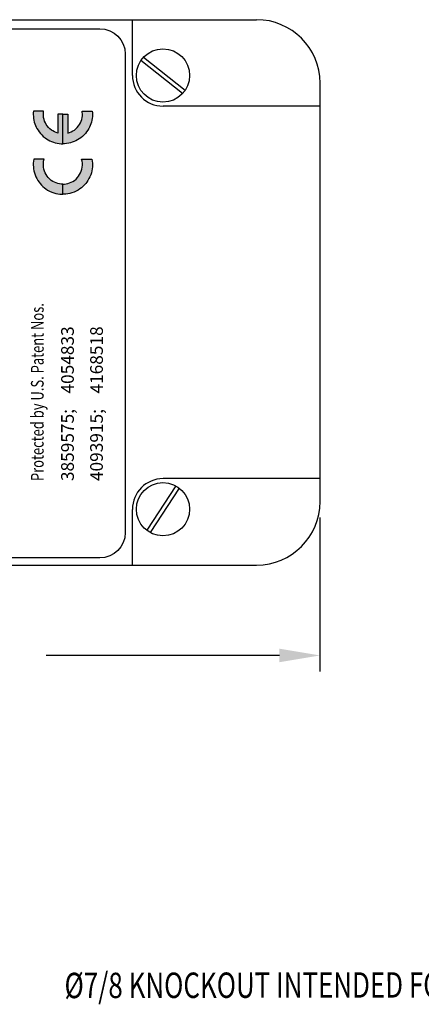
# Model space of a CAD drawing. Extents: x 0.2 to 42.2, y 0 to 31.
# Drawn here: x 15.9 to 19.1, y 17.7 to 25.4 of the extents above; entities that cross this region are included whole.
import ezdxf

# ---------------------------------------------------------------- set-up
doc = ezdxf.new("R2010")
doc.units = 0
doc.header["$LTSCALE"] = 0.25
doc.header["$MEASUREMENT"] = 0
for name, color, linetype in [('DIMENS', 2, 'CONTINUOUS'), ('PART', 3, 'CONTINUOUS'), ('PMSBLACKCOM', 7, 'CONTINUOUS'), ('TEXT', 7, 'CONTINUOUS')]:
    doc.layers.add(name, color=color, linetype=linetype)
doc.styles.add('ROMANS', font='romans.shx', dxfattribs={"width": 0.75, "height": 0.1})
doc.styles.get("Standard").update_dxf_attribs({"font": 'romans.shx', "width": 0.75})
doc.dimstyles.get("Standard").update_dxf_attribs({"dimscale": 2, "dimtxt": 0.1, "dimasz": 0.16, "dimexe": 0.063, "dimexo": 0.063, "dimgap": 0.09, "dimtad": 0, "dimtih": 1, "dimtoh": 1, "dimdec": 5, "dimzin": 4, "dimdsep": 46, "dimlunit": 5, "dimtxsty": 'ROMANS', "dimcen": 0.09, "dimadec": 0, "dimazin": 0, "dimtfac": 1, "dimtdec": 5, "dimtofl": 0, "dimtmove": 2, "dimatfit": 3, "dimfxl": 0, "dimtolj": 1, "dimtzin": 4, "dimarcsym": 0})

# ---------------------------------------------------------------- blocks, each defined once
blk = doc.blocks.new('*D8')
at = {"layer": 'DIMENS', "color": 0, "lineweight": -2}
for p, q in [((12.2626, 21.5123), (12.2626, 20.2995)), ((18.2826, 21.5123), (18.2826, 20.2995)), ((12.5826, 20.4255), (14.4212, 20.4255)), ((17.9626, 20.4255), (16.124, 20.4255))]:
    blk.add_line(p, q, dxfattribs=at)
at = {"layer": 'DIMENS', "color": 0}
for points in [[(12.5826, 20.4788), (12.5826, 20.3721), (12.2626, 20.4255)], [(17.9626, 20.4788), (17.9626, 20.3721), (18.2826, 20.4255)]]:
    blk.add_solid(points, dxfattribs=at)
at = {"layer": 'DIMENS', "color": 0, "insert": (15.2726, 20.4255), "char_height": 0.2, "attachment_point": 5}
blk.add_mtext('\\A1;3{\\H1.000000x;\\S1/64;} [76.45]', dxfattribs=at)
blk = doc.blocks.new('CE')
at = {"layer": 'PMSBLACKCOM', "linetype": 'Continuous'}
h = blk.add_hatch(color=256, dxfattribs=at)
h.paths.add_polyline_path([(-0.11064, 0.008435), (-0.143623, 0.00319), (-0.179135, 0.000305), (-0.211699, -0.0004), (-0.242466, 0.001587), (-0.273811, 0.00473), (-0.305671, 0.010051), (-0.338745, 0.018768), (-0.374257, 0.030179), (-0.407974, 0.043768), (-0.438742, 0.059471), (-0.469384, 0.077996), (-0.498421, 0.097355), (-0.522651, 0.114985), (-0.54733, 0.138254), (-0.571944, 0.163126), (-0.592777, 0.188127), (-0.612392, 0.213766), (-0.631816, 0.243058), (-0.649187, 0.276008), (-0.665211, 0.311904), (-0.678801, 0.346966), (-0.68784, 0.380616), (-0.694634, 0.414462), (-0.699443, 0.449271), (-0.701429, 0.47472), (-0.70213, 0.499997), (-0.531919, 0.499997), (-0.530664, 0.470166), (-0.526561, 0.442157), (-0.520663, 0.414209), (-0.512011, 0.38722), (-0.500345, 0.358634), (-0.486433, 0.332799), (-0.46823, 0.304594), (-0.446114, 0.277991), (-0.421755, 0.254211), (-0.396821, 0.234146), (-0.371308, 0.217032), (-0.342462, 0.201588), (-0.312142, 0.188828), (-0.279324, 0.179343), (-0.246887, 0.173063), (-0.210607, 0.17024), (-0.178298, 0.171008), (-0.144519, 0.175433), (-0.11064, 0.183153)])
h.paths.add_polyline_path([(0.702127, 0.002832), (0.671361, 0.0005), (0.642064, -0.000333), (0.609243, 0.001459), (0.578478, 0.004858), (0.547321, 0.010242), (0.516489, 0.017933), (0.486749, 0.027103), (0.458158, 0.03787), (0.429891, 0.050115), (0.405658, 0.062933), (0.377391, 0.080242), (0.349443, 0.099535), (0.323484, 0.120306), (0.298355, 0.14287), (0.274766, 0.168252), (0.249832, 0.198703), (0.231178, 0.225754), (0.213931, 0.25383), (0.19964, 0.281072), (0.186756, 0.309596), (0.174449, 0.341134), (0.165475, 0.372348), (0.158742, 0.402026), (0.153101, 0.438499), (0.14983, 0.470295), (0.148933, 0.499997), (0.651062, 0.499997), (0.651062, 0.414886), (0.330317, 0.414886), (0.339444, 0.385232), (0.35034, 0.360427), (0.365599, 0.332093), (0.382007, 0.306067), (0.401814, 0.281644), (0.424955, 0.257802), (0.449956, 0.236902), (0.475529, 0.219278), (0.502069, 0.204663), (0.531233, 0.19146), (0.559953, 0.182161), (0.592258, 0.174985), (0.623029, 0.170946), (0.654309, 0.170431), (0.678862, 0.171652), (0.702127, 0.174527)])
h.paths.add_polyline_path([(0.702127, 0.997164), (0.671361, 0.999496), (0.642064, 1.00033), (0.609243, 0.998537), (0.578478, 0.995137), (0.547321, 0.989754), (0.516489, 0.982062), (0.486749, 0.972893), (0.458158, 0.962126), (0.429891, 0.949881), (0.405658, 0.937063), (0.377391, 0.919754), (0.349443, 0.900461), (0.323484, 0.87969), (0.298355, 0.857126), (0.274766, 0.831744), (0.249832, 0.801293), (0.231178, 0.774242), (0.213931, 0.746166), (0.19964, 0.718925), (0.186756, 0.6904), (0.174449, 0.658862), (0.165475, 0.627648), (0.158742, 0.59797), (0.153101, 0.561497), (0.14983, 0.529701), (0.148933, 0.499999), (0.651062, 0.499999), (0.651062, 0.58511), (0.330317, 0.58511), (0.339444, 0.614764), (0.35034, 0.639569), (0.365599, 0.667903), (0.382007, 0.693929), (0.401814, 0.718352), (0.424955, 0.742194), (0.449956, 0.763094), (0.475529, 0.780718), (0.502069, 0.795333), (0.531233, 0.808537), (0.559953, 0.817835), (0.592258, 0.825011), (0.623029, 0.82905), (0.654309, 0.829565), (0.678862, 0.828344), (0.702127, 0.825469)])
h.paths.add_polyline_path([(-0.11064, 0.991561), (-0.143623, 0.996806), (-0.179135, 0.999691), (-0.211699, 1.0004), (-0.242466, 0.998408), (-0.273811, 0.995266), (-0.305671, 0.989944), (-0.338745, 0.981228), (-0.374257, 0.969817), (-0.407974, 0.956227), (-0.438742, 0.940525), (-0.469384, 0.922), (-0.498421, 0.90264), (-0.522651, 0.885012), (-0.54733, 0.861742), (-0.571944, 0.83687), (-0.592777, 0.81187), (-0.612392, 0.78623), (-0.631816, 0.756938), (-0.649187, 0.723989), (-0.665211, 0.688092), (-0.678801, 0.65303), (-0.68784, 0.61938), (-0.694634, 0.585534), (-0.699443, 0.550725), (-0.701429, 0.525276), (-0.70213, 0.499999), (-0.531919, 0.499999), (-0.530664, 0.52983), (-0.526561, 0.557839), (-0.520663, 0.585787), (-0.512011, 0.612776), (-0.500345, 0.641362), (-0.486433, 0.667197), (-0.46823, 0.695402), (-0.446114, 0.722005), (-0.421755, 0.745785), (-0.396821, 0.76585), (-0.371308, 0.782964), (-0.342462, 0.798409), (-0.312142, 0.811169), (-0.279324, 0.820653), (-0.246887, 0.826933), (-0.210607, 0.829756), (-0.178298, 0.828988), (-0.144519, 0.824563), (-0.11064, 0.816843)])
for points in [[(-0.11064, 0.991561), (-0.143623, 0.996806), (-0.179135, 0.999691), (-0.211699, 1.0004), (-0.242466, 0.998408), (-0.273811, 0.995266), (-0.305671, 0.989944), (-0.338745, 0.981228), (-0.374257, 0.969817), (-0.407974, 0.956227), (-0.438742, 0.940525), (-0.469384, 0.922), (-0.498421, 0.90264), (-0.522651, 0.885012), (-0.54733, 0.861742), (-0.571944, 0.83687), (-0.592777, 0.81187), (-0.612392, 0.78623), (-0.631816, 0.756938), (-0.649187, 0.723989), (-0.665211, 0.688092), (-0.678801, 0.65303), (-0.68784, 0.61938), (-0.694634, 0.585534), (-0.699443, 0.550725), (-0.701429, 0.525276), (-0.70213, 0.499999), (-0.531919, 0.499999), (-0.530664, 0.52983), (-0.526561, 0.557839), (-0.520663, 0.585787), (-0.512011, 0.612776), (-0.500345, 0.641362), (-0.486433, 0.667197), (-0.46823, 0.695402), (-0.446114, 0.722005), (-0.421755, 0.745785), (-0.396821, 0.76585), (-0.371308, 0.782964), (-0.342462, 0.798409), (-0.312142, 0.811169), (-0.279324, 0.820653), (-0.246887, 0.826933), (-0.210607, 0.829756), (-0.178298, 0.828988), (-0.144519, 0.824563), (-0.11064, 0.816843), (-0.11064, 0.991561)], [(0.702127, 0.997164), (0.671361, 0.999496), (0.642064, 1.00033), (0.609243, 0.998537), (0.578478, 0.995137), (0.547321, 0.989754), (0.516489, 0.982062), (0.486749, 0.972893), (0.458158, 0.962126), (0.429891, 0.949881), (0.405658, 0.937063), (0.377391, 0.919754), (0.349443, 0.900461), (0.323484, 0.87969), (0.298355, 0.857126), (0.274766, 0.831744), (0.249832, 0.801293), (0.231178, 0.774242), (0.213931, 0.746166), (0.19964, 0.718925), (0.186756, 0.6904), (0.174449, 0.658862), (0.165475, 0.627648), (0.158742, 0.59797), (0.153101, 0.561497), (0.14983, 0.529701), (0.148933, 0.499999), (0.651062, 0.499999), (0.651062, 0.58511), (0.330317, 0.58511), (0.339444, 0.614764), (0.35034, 0.639569), (0.365599, 0.667903), (0.382007, 0.693929), (0.401814, 0.718352), (0.424955, 0.742194), (0.449956, 0.763094), (0.475529, 0.780718), (0.502069, 0.795333), (0.531233, 0.808537), (0.559953, 0.817835), (0.592258, 0.825011), (0.623029, 0.82905), (0.654309, 0.829565), (0.678862, 0.828344), (0.702127, 0.825469), (0.702127, 0.997164)], [(-0.11064, 0.008435), (-0.143623, 0.00319), (-0.179135, 0.000305), (-0.211699, -0.0004), (-0.242466, 0.001587), (-0.273811, 0.00473), (-0.305671, 0.010051), (-0.338745, 0.018768), (-0.374257, 0.030179), (-0.407974, 0.043768), (-0.438742, 0.059471), (-0.469384, 0.077996), (-0.498421, 0.097355), (-0.522651, 0.114985), (-0.54733, 0.138254), (-0.571944, 0.163126), (-0.592777, 0.188127), (-0.612392, 0.213766), (-0.631816, 0.243058), (-0.649187, 0.276008), (-0.665211, 0.311904), (-0.678801, 0.346966), (-0.68784, 0.380616), (-0.694634, 0.414462), (-0.699443, 0.449271), (-0.701429, 0.47472), (-0.70213, 0.499997), (-0.531919, 0.499997), (-0.530664, 0.470166), (-0.526561, 0.442157), (-0.520663, 0.414209), (-0.512011, 0.38722), (-0.500345, 0.358634), (-0.486433, 0.332799), (-0.46823, 0.304594), (-0.446114, 0.277991), (-0.421755, 0.254211), (-0.396821, 0.234146), (-0.371308, 0.217032), (-0.342462, 0.201588), (-0.312142, 0.188828), (-0.279324, 0.179343), (-0.246887, 0.173063), (-0.210607, 0.17024), (-0.178298, 0.171008), (-0.144519, 0.175433), (-0.11064, 0.183153), (-0.11064, 0.008435)], [(0.702127, 0.002832), (0.671361, 0.0005), (0.642064, -0.000333), (0.609243, 0.001459), (0.578478, 0.004858), (0.547321, 0.010242), (0.516489, 0.017933), (0.486749, 0.027103), (0.458158, 0.03787), (0.429891, 0.050115), (0.405658, 0.062933), (0.377391, 0.080242), (0.349443, 0.099535), (0.323484, 0.120306), (0.298355, 0.14287), (0.274766, 0.168252), (0.249832, 0.198703), (0.231178, 0.225754), (0.213931, 0.25383), (0.19964, 0.281072), (0.186756, 0.309596), (0.174449, 0.341134), (0.165475, 0.372348), (0.158742, 0.402026), (0.153101, 0.438499), (0.14983, 0.470295), (0.148933, 0.499997), (0.651062, 0.499997), (0.651062, 0.414886), (0.330317, 0.414886), (0.339444, 0.385232), (0.35034, 0.360427), (0.365599, 0.332093), (0.382007, 0.306067), (0.401814, 0.281644), (0.424955, 0.257802), (0.449956, 0.236902), (0.475529, 0.219278), (0.502069, 0.204663), (0.531233, 0.19146), (0.559953, 0.182161), (0.592258, 0.174985), (0.623029, 0.170946), (0.654309, 0.170431), (0.678862, 0.171652), (0.702127, 0.174527), (0.702127, 0.002832)]]:
    blk.add_lwpolyline(points, dxfattribs=at)

msp = doc.modelspace()

# ---------------------------------------------------------------- linework, layer by layer
at = {"layer": 'PART', "color": 7}
for p, q in [((12.7626134, 25.4383438), (17.7826134, 25.4383438)), ((16.8039134, 24.9991438), (16.8039134, 25.4383438)), ((17.198896, 24.8553371), (16.871388, 25.1163248)), ((17.2188387, 24.8803628), (16.8913308, 25.1413505)), ((18.2826134, 21.6383438), (18.2826134, 24.9383438)), ((18.2826134, 24.7571438), (17.0459134, 24.7571438)), ((18.2826134, 21.8195438), (17.0459134, 21.8195438)), ((17.1468494, 21.7620549), (16.9166458, 21.4122231)), ((17.173581, 21.7444645), (16.9433773, 21.3946327)), ((16.8039134, 21.1383438), (16.8039134, 21.5775438)), ((12.7626134, 21.1383438), (17.7826134, 21.1383438))]:
    msp.add_line(p, q, dxfattribs=at)
for centre in [(17.0451134, 24.9983438), (17.0451134, 21.5783438)]:
    msp.add_circle(centre, 0.21, dxfattribs=at)
for centre, radius, start, end in [((17.7826134, 24.9383438), 0.5, 0, 90), ((17.0459134, 24.9991438), 0.242, 180, 270), ((17.0459134, 21.5775438), 0.242, 90, 180), ((17.7826134, 21.6383438), 0.5, 270, 0)]:
    msp.add_arc(centre, radius, start, end, dxfattribs=at)
at = {"layer": 'TEXT', "color": 7}
msp.add_lwpolyline([(12.9914463, 25.3670767), (16.5474032, 25.3670767, -0.414213562), (16.7474032, 25.1670767), (16.7474032, 21.3939899, -0.414213562), (16.5474032, 21.1939899), (12.9914463, 21.1939899, -0.414213562), (12.7914463, 21.3939899), (12.7914463, 25.1670767, -0.414213562)], format="xyb", close=True, dxfattribs=at)

# ---------------------------------------------------------------- block references
at = {"layer": 'TEXT', "color": 7, "xscale": 0.4667349718215092, "yscale": 0.4667349718215092, "zscale": 0.4667349718215094, "rotation": 90}
msp.add_blockref('CE', (16.489328, 24.3901925), dxfattribs=at)

# ---------------------------------------------------------------- texts
at = {"layer": 'DIMENS', "color": 7, "style": 'ROMANS', "width": 0.75}
msp.add_text('%%C7/8 KNOCKOUT INTENDED FOR A 1/2 I.D. CONDUIT CONNECTION', height=0.2, rotation=0.1, dxfattribs=at).set_placement((16.26892, 17.723169))
at = {"layer": 'TEXT', "color": 7, "style": 'ROMANS', "width": 0.75}
msp.add_text('Protected by U.S. Patent Nos.', height=0.1, rotation=90, dxfattribs=at).set_placement((16.1044625, 21.800305))
at = {"layer": 'TEXT', "color": 7, "style": 'ROMANS'}
for s, p in [('3859575;    4054833', (16.3424195, 21.800305)), ('4093915;    4168518', (16.5712242, 21.800305))]:
    msp.add_text(s, height=0.1, rotation=90, dxfattribs=at).set_placement(p)

# ---------------------------------------------------------------- dimensions: what is measured, and where the dimension line sits
at = {"layer": 'DIMENS', "color": 7}
dim = msp.add_linear_dim(base=(18.2826134, 20.4254672), p1=(12.2626134, 21.6383438), p2=(18.2826134, 21.6383438), dimstyle='Standard', override={"dimscale": 2, "dimdec": 6, "dimlfac": 0.5, "dimlunit": 5, "dimtxsty": 'Standard', "dimtdec": 4, "dimtmove": 0}, dxfattribs=at)
dim.commit()
dim.dimension.update_dxf_attribs({"geometry": '*D8', "text_midpoint": (15.2726134, 20.4254672)})

doc.saveas('drawing.dxf')
